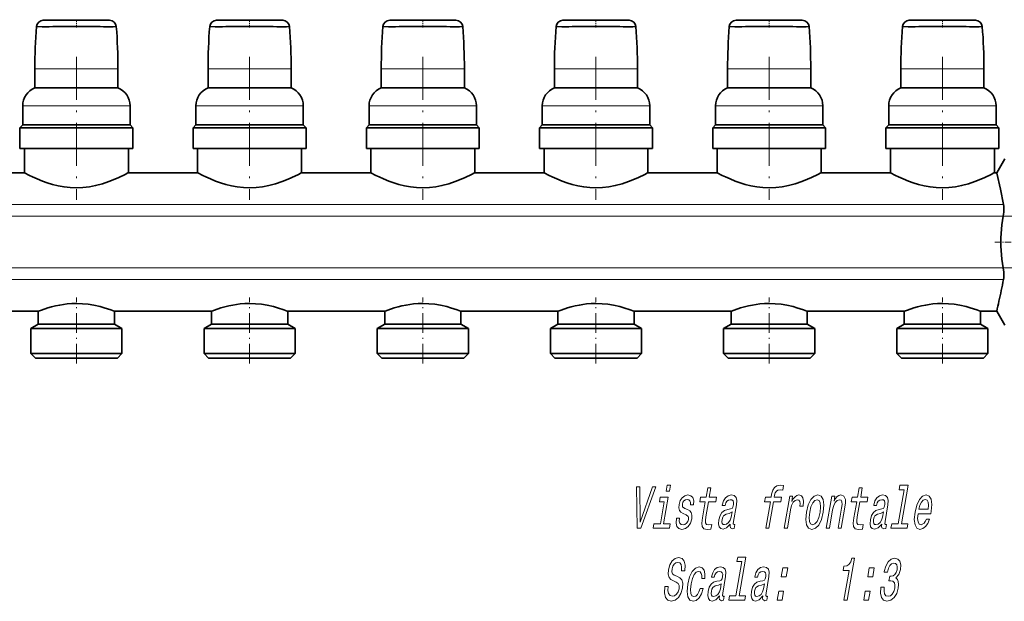
# Model space of a CAD drawing. Extents: x 40 to 402, y 73 to 210.
# Drawn here: x 132 to 226, y 73 to 129 of the extents above; entities that cross this region are included whole.
import ezdxf

# ---------------------------------------------------------------- set-up
doc = ezdxf.new("R2010")
doc.units = 0
doc.linetypes.add('DASHDOT', pattern=[18.5, 12, -3, 0.5, -3])

msp = doc.modelspace()

# ---------------------------------------------------------------- linework, layer by layer
at = {"color": 7, "lineweight": 35}
for p, q in [((140.318573, 129.099991), (133.952087, 129.099991)), ((156.985229, 129.099991), (150.618744, 129.099991)), ((173.651901, 129.099991), (167.285416, 129.099991)), ((190.318573, 129.099991), (183.952087, 129.099991)), ((206.985229, 129.099991), (200.618759, 129.099991)), ((223.651901, 129.099991), (217.285431, 129.099991)), ((133.13533, 124.433334), (133.13533, 122.619438)), ((141.13533, 122.619438), (141.13533, 124.433334)), ((149.802002, 124.433334), (149.802002, 122.619438)), ((157.802002, 122.619438), (157.802002, 124.433334)), ((166.468658, 124.433334), (166.468658, 122.619438)), ((174.468658, 122.619438), (174.468658, 124.433334)), ((183.13533, 124.433334), (183.13533, 122.619438)), ((191.13533, 122.619438), (191.13533, 124.433334)), ((199.802002, 124.433334), (199.802002, 122.619438)), ((207.802002, 122.619438), (207.802002, 124.433334)), ((216.468658, 124.433334), (216.468658, 122.619438)), ((224.468658, 122.619438), (224.468658, 124.433334)), ((133.13533, 122.619438), (141.13533, 122.619438)), ((149.802002, 122.619438), (157.802002, 122.619438)), ((166.468658, 122.619438), (174.468658, 122.619438)), ((183.13533, 122.619438), (191.13533, 122.619438)), ((199.802002, 122.619438), (207.802002, 122.619438)), ((216.468658, 122.619438), (224.468658, 122.619438)), ((131.968658, 120.866669), (131.968658, 119.033325)), ((142.302002, 119.033325), (142.302002, 120.866669)), ((148.63533, 120.866669), (148.63533, 119.033325)), ((158.968658, 119.033325), (158.968658, 120.866669)), ((165.302002, 120.866669), (165.302002, 119.033325)), ((175.63533, 119.033325), (175.63533, 120.866669)), ((181.968658, 120.866669), (181.968658, 119.033325)), ((192.302002, 119.033325), (192.302002, 120.866669)), ((198.63533, 120.866669), (198.63533, 119.033325)), ((208.968658, 119.033325), (208.968658, 120.866669)), ((215.302002, 120.866669), (215.302002, 119.033325)), ((225.63533, 119.033325), (225.63533, 120.866669)), ((131.968658, 119.033325), (131.701996, 118.766663)), ((141.530991, 118.766663), (131.701996, 118.766663)), ((131.701996, 118.766663), (131.701996, 116.766663)), ((131.968658, 119.033325), (141.315247, 119.033325)), ((141.315247, 119.033325), (142.302002, 119.033325)), ((142.568665, 118.766663), (141.530991, 118.766663)), ((142.568665, 118.766663), (142.302002, 119.033325)), ((142.568665, 116.766663), (142.568665, 118.766663)), ((148.63533, 119.033325), (148.368652, 118.766663)), ((158.197662, 118.766663), (148.368652, 118.766663)), ((148.368652, 118.766663), (148.368652, 116.766663)), ((148.63533, 119.033325), (157.981918, 119.033325)), ((157.981918, 119.033325), (158.968658, 119.033325)), ((159.235321, 118.766663), (158.197662, 118.766663)), ((159.235321, 118.766663), (158.968658, 119.033325)), ((159.235321, 116.766663), (159.235321, 118.766663)), ((165.302002, 119.033325), (165.035324, 118.766663)), ((174.864319, 118.766663), (165.035324, 118.766663)), ((165.035324, 118.766663), (165.035324, 116.766663)), ((165.302002, 119.033325), (174.64859, 119.033325)), ((174.64859, 119.033325), (175.63533, 119.033325)), ((175.901993, 118.766663), (174.864319, 118.766663)), ((175.901993, 118.766663), (175.63533, 119.033325)), ((175.901993, 116.766663), (175.901993, 118.766663)), ((181.968658, 119.033325), (181.701996, 118.766663)), ((191.530991, 118.766663), (181.701996, 118.766663)), ((181.701996, 118.766663), (181.701996, 116.766663)), ((181.968658, 119.033325), (191.315247, 119.033325)), ((191.315247, 119.033325), (192.302002, 119.033325)), ((192.568665, 118.766663), (191.530991, 118.766663)), ((192.568665, 118.766663), (192.302002, 119.033325)), ((192.568665, 116.766663), (192.568665, 118.766663)), ((198.63533, 119.033325), (198.368668, 118.766663)), ((208.197662, 118.766663), (198.368668, 118.766663)), ((198.368668, 118.766663), (198.368668, 116.766663)), ((198.63533, 119.033325), (207.981918, 119.033325)), ((207.981918, 119.033325), (208.968658, 119.033325)), ((209.235321, 118.766663), (208.197662, 118.766663)), ((209.235321, 118.766663), (208.968658, 119.033325)), ((209.235321, 116.766663), (209.235321, 118.766663)), ((215.302002, 119.033325), (215.035339, 118.766663)), ((224.864319, 118.766663), (215.035339, 118.766663)), ((215.035339, 118.766663), (215.035339, 116.766663)), ((215.302002, 119.033325), (224.64859, 119.033325)), ((224.64859, 119.033325), (225.63533, 119.033325)), ((225.901993, 118.766663), (224.864319, 118.766663)), ((225.901993, 118.766663), (225.63533, 119.033325)), ((225.901993, 116.766663), (225.901993, 118.766663)), ((131.701996, 116.766663), (142.568665, 116.766663)), ((132.13533, 116.766663), (132.13533, 114.433334)), ((142.13533, 114.433334), (142.13533, 116.766663)), ((148.368652, 116.766663), (159.235321, 116.766663)), ((148.802002, 116.766663), (148.802002, 114.433334)), ((158.802002, 114.433334), (158.802002, 116.766663)), ((165.035324, 116.766663), (175.901993, 116.766663)), ((165.468658, 116.766663), (165.468658, 114.433334)), ((175.468658, 114.433334), (175.468658, 116.766663)), ((181.701996, 116.766663), (192.568665, 116.766663)), ((182.13533, 116.766663), (182.13533, 114.433334)), ((192.13533, 114.433334), (192.13533, 116.766663)), ((198.368668, 116.766663), (209.235321, 116.766663)), ((198.802002, 116.766663), (198.802002, 114.433334)), ((208.802002, 114.433334), (208.802002, 116.766663)), ((215.035339, 116.766663), (225.901993, 116.766663)), ((215.468658, 116.766663), (215.468658, 114.433334)), ((225.468658, 114.433334), (225.468658, 116.766663)), ((226.468658, 115.766663), (225.698853, 114.433327)), ((125.468658, 114.433334), (132.13533, 114.433334)), ((142.13533, 114.433334), (148.802002, 114.433334)), ((158.802002, 114.433334), (165.468658, 114.433334)), ((175.468658, 114.433334), (182.13533, 114.433334)), ((192.13533, 114.433334), (198.802002, 114.433334)), ((208.802002, 114.433334), (215.468658, 114.433334)), ((225.468658, 114.433334), (225.698868, 114.433334)), ((124.13533, 101.099998), (133.468658, 101.099998)), ((133.468658, 101.099998), (133.468658, 99.847099)), ((140.802002, 99.847099), (140.802002, 101.099998)), ((140.802002, 101.099998), (150.13533, 101.099998)), ((150.13533, 101.099998), (150.13533, 99.847099)), ((157.468658, 99.847099), (157.468658, 101.099998)), ((157.468658, 101.099998), (166.802002, 101.099998)), ((166.802002, 101.099998), (166.802002, 99.847099)), ((174.13533, 99.847099), (174.13533, 101.099998)), ((174.13533, 101.099998), (183.468658, 101.099998)), ((183.468658, 101.099998), (183.468658, 99.847099)), ((190.802002, 99.847099), (190.802002, 101.099998)), ((190.802002, 101.099998), (200.13533, 101.099998)), ((200.13533, 101.099998), (200.13533, 99.847099)), ((207.468658, 99.847099), (207.468658, 101.099998)), ((207.468658, 101.099998), (216.802002, 101.099998)), ((216.802002, 101.099998), (216.802002, 99.847099)), ((224.13533, 99.847099), (224.13533, 101.099998)), ((224.13533, 101.099998), (225.698853, 101.099998)), ((225.698853, 101.099998), (226.468658, 99.766663)), ((133.468658, 99.847099), (132.751984, 99.433327)), ((133.468658, 99.847099), (140.101715, 99.847099)), ((140.101715, 99.847099), (140.802002, 99.847099)), ((141.518661, 99.433327), (140.802002, 99.847099)), ((150.13533, 99.847099), (149.418655, 99.433327)), ((150.13533, 99.847099), (156.768387, 99.847099)), ((156.768387, 99.847099), (157.468658, 99.847099)), ((158.185333, 99.433327), (157.468658, 99.847099)), ((166.802002, 99.847099), (166.085327, 99.433327)), ((166.802002, 99.847099), (173.435059, 99.847099)), ((173.435059, 99.847099), (174.13533, 99.847099)), ((174.85199, 99.433327), (174.13533, 99.847099)), ((183.468658, 99.847099), (182.751999, 99.433327)), ((183.468658, 99.847099), (190.101715, 99.847099)), ((190.101715, 99.847099), (190.802002, 99.847099)), ((191.518661, 99.433327), (190.802002, 99.847099)), ((200.13533, 99.847099), (199.418671, 99.433327)), ((200.13533, 99.847099), (206.768387, 99.847099)), ((206.768387, 99.847099), (207.468658, 99.847099)), ((208.185333, 99.433327), (207.468658, 99.847099)), ((216.802002, 99.847099), (216.085327, 99.433327)), ((216.802002, 99.847099), (223.435059, 99.847099)), ((223.435059, 99.847099), (224.13533, 99.847099)), ((224.85199, 99.433327), (224.13533, 99.847099)), ((140.681519, 99.433327), (132.751984, 99.433327)), ((132.751984, 99.433327), (132.751984, 97.033333)), ((141.518661, 99.433327), (140.681519, 99.433327)), ((141.518661, 97.033333), (141.518661, 99.433327)), ((157.348175, 99.433327), (149.418655, 99.433327)), ((149.418655, 99.433327), (149.418655, 97.033333)), ((158.185333, 99.433327), (157.348175, 99.433327)), ((158.185333, 97.033333), (158.185333, 99.433327)), ((174.014847, 99.433327), (166.085327, 99.433327)), ((166.085327, 99.433327), (166.085327, 97.033333)), ((174.85199, 99.433327), (174.014847, 99.433327)), ((174.85199, 97.033333), (174.85199, 99.433327)), ((190.681519, 99.433327), (182.751999, 99.433327)), ((182.751999, 99.433327), (182.751999, 97.033333)), ((191.518661, 99.433327), (190.681519, 99.433327)), ((191.518661, 97.033333), (191.518661, 99.433327)), ((207.34819, 99.433327), (199.418671, 99.433327)), ((199.418671, 99.433327), (199.418671, 97.033333)), ((208.185333, 99.433327), (207.34819, 99.433327)), ((208.185333, 97.033333), (208.185333, 99.433327)), ((224.014862, 99.433327), (216.085327, 99.433327)), ((216.085327, 99.433327), (216.085327, 97.033333)), ((224.85199, 99.433327), (224.014862, 99.433327)), ((224.85199, 97.033333), (224.85199, 99.433327)), ((132.751984, 97.033333), (140.681519, 97.033333)), ((132.751984, 97.033333), (133.185333, 96.599998)), ((140.681519, 97.033333), (141.518661, 97.033333)), ((141.085327, 96.599998), (141.518661, 97.033333)), ((149.418655, 97.033333), (157.348175, 97.033333)), ((149.418655, 97.033333), (149.85199, 96.599998)), ((157.348175, 97.033333), (158.185333, 97.033333)), ((157.751984, 96.599998), (158.185333, 97.033333)), ((166.085327, 97.033333), (174.014847, 97.033333)), ((166.085327, 97.033333), (166.518661, 96.599998)), ((174.014847, 97.033333), (174.85199, 97.033333)), ((174.418655, 96.599998), (174.85199, 97.033333)), ((182.751999, 97.033333), (190.681519, 97.033333)), ((182.751999, 97.033333), (183.185333, 96.599998)), ((190.681519, 97.033333), (191.518661, 97.033333)), ((191.085327, 96.599998), (191.518661, 97.033333)), ((199.418671, 97.033333), (207.34819, 97.033333)), ((199.418671, 97.033333), (199.85199, 96.599998)), ((207.34819, 97.033333), (208.185333, 97.033333)), ((207.751999, 96.599998), (208.185333, 97.033333)), ((216.085327, 97.033333), (224.014862, 97.033333)), ((216.085327, 97.033333), (216.518661, 96.599998)), ((224.014862, 97.033333), (224.85199, 97.033333)), ((224.418671, 96.599998), (224.85199, 97.033333)), ((133.185333, 96.599998), (140.330948, 96.599998)), ((140.330948, 96.599998), (141.085327, 96.599998)), ((149.85199, 96.599998), (156.99762, 96.599998)), ((156.99762, 96.599998), (157.751984, 96.599998)), ((166.518661, 96.599998), (173.664276, 96.599998)), ((173.664276, 96.599998), (174.418655, 96.599998)), ((183.185333, 96.599998), (190.330948, 96.599998)), ((190.330948, 96.599998), (191.085327, 96.599998)), ((199.85199, 96.599998), (206.99762, 96.599998)), ((206.99762, 96.599998), (207.751999, 96.599998)), ((216.518661, 96.599998), (223.664276, 96.599998)), ((223.664276, 96.599998), (224.418671, 96.599998))]:
    msp.add_line(p, q, dxfattribs=at)
at = {"color": 7, "linetype": 'DASHDOT', "lineweight": 13, "ltscale": 0.018446}
for p, q in [((137.13533, 128.423645), (137.13533, 129.161484)), ((153.802002, 128.423645), (153.802002, 129.161484)), ((170.468658, 128.423645), (170.468658, 129.161484)), ((187.13533, 128.423645), (187.13533, 129.161484)), ((203.802002, 128.423645), (203.802002, 129.161484)), ((220.468658, 128.423645), (220.468658, 129.161484))]:
    msp.add_line(p, q, dxfattribs=at)
at = {"color": 7, "linetype": 'DASHDOT', "lineweight": 13, "ltscale": 0.343568}
for p, q in [((137.13533, 125.57856), (137.13533, 111.835831)), ((153.802002, 125.57856), (153.802002, 111.835831)), ((170.468658, 125.57856), (170.468658, 111.835831)), ((187.13533, 125.57856), (187.13533, 111.835831)), ((203.802002, 125.57856), (203.802002, 111.835831)), ((220.468658, 125.57856), (220.468658, 111.835831))]:
    msp.add_line(p, q, dxfattribs=at)
at = {"color": 7, "lineweight": 13}
for p, q in [((137.13533, 124.433334), (133.13533, 124.433334)), ((141.13533, 124.433334), (137.13533, 124.433334)), ((153.802002, 124.433334), (149.802002, 124.433334)), ((157.802002, 124.433334), (153.802002, 124.433334)), ((170.468658, 124.433334), (166.468658, 124.433334)), ((174.468658, 124.433334), (170.468658, 124.433334)), ((187.13533, 124.433334), (183.13533, 124.433334)), ((191.13533, 124.433334), (187.13533, 124.433334)), ((203.802002, 124.433334), (199.802002, 124.433334)), ((207.802002, 124.433334), (203.802002, 124.433334)), ((220.468658, 124.433334), (216.468658, 124.433334)), ((224.468658, 124.433334), (220.468658, 124.433334)), ((132.223755, 120.866669), (131.968658, 120.866669)), ((133.481934, 120.866669), (132.223755, 120.866669)), ((142.046906, 120.866669), (133.481934, 120.866669)), ((142.302002, 120.866669), (142.046906, 120.866669)), ((148.890411, 120.866669), (148.63533, 120.866669)), ((150.148605, 120.866669), (148.890411, 120.866669)), ((158.713562, 120.866669), (150.148605, 120.866669)), ((158.968658, 120.866669), (158.713562, 120.866669)), ((165.557083, 120.866669), (165.302002, 120.866669)), ((166.815277, 120.866669), (165.557083, 120.866669)), ((175.380234, 120.866669), (166.815277, 120.866669)), ((175.63533, 120.866669), (175.380234, 120.866669)), ((182.223755, 120.866669), (181.968658, 120.866669)), ((183.481949, 120.866669), (182.223755, 120.866669)), ((192.046906, 120.866669), (183.481949, 120.866669)), ((192.302002, 120.866669), (192.046906, 120.866669)), ((198.890427, 120.866669), (198.63533, 120.866669)), ((200.148621, 120.866669), (198.890427, 120.866669)), ((208.713562, 120.866669), (200.148621, 120.866669)), ((208.968658, 120.866669), (208.713562, 120.866669)), ((215.557098, 120.866669), (215.302002, 120.866669)), ((216.815277, 120.866669), (215.557098, 120.866669)), ((225.380234, 120.866669), (216.815277, 120.866669)), ((225.63533, 120.866669), (225.380234, 120.866669)), ((226.348358, 111.386581), (93.468658, 111.386581)), ((93.468658, 110.263977), (226.323029, 110.263977)), ((226.322067, 105.269348), (93.468658, 105.269348)), ((226.347778, 104.146744), (93.468658, 104.146744))]:
    msp.add_line(p, q, dxfattribs=at)
at = {"color": 7, "linetype": 'DASHDOT', "lineweight": 13}
for p, q in [((80.175461, 110.263977), (239.693863, 110.263977)), ((225.342133, 110.263977), (324.860474, 110.263977)), ((80.175385, 105.269348), (239.694672, 105.269348)), ((225.342117, 105.269348), (324.860718, 105.269348))]:
    msp.add_line(p, q, dxfattribs=at)
at = {"color": 7, "linetype": 'DASHDOT', "lineweight": 13, "ltscale": 0.04895}
msp.add_line((225.507156, 107.766663), (227.465164, 107.766663), dxfattribs=at)
at = {"color": 7, "linetype": 'DASHDOT', "lineweight": 13, "ltscale": 0.158766}
for p, q in [((137.13533, 96.070778), (137.13533, 102.42141)), ((153.802002, 96.070778), (153.802002, 102.42141)), ((170.468658, 96.070778), (170.468658, 102.42141)), ((187.13533, 96.070778), (187.13533, 102.42141)), ((203.802002, 96.070778), (203.802002, 102.42141)), ((220.468658, 96.070778), (220.468658, 102.42141))]:
    msp.add_line(p, q, dxfattribs=at)
at = {"color": 7, "lineweight": 35}
for points in [[(133.836655, 128.48671), (133.320679, 128.493103), (133.300766, 128.494614), (133.29808, 128.495102), (133.297485, 128.495331)], [(140.97316, 128.495422), (140.972321, 128.495102), (140.96817, 128.494461), (140.681915, 128.48761), (140.43399, 128.48671)], [(150.503326, 128.48671), (149.98735, 128.493103), (149.967438, 128.494614), (149.964752, 128.495102), (149.964142, 128.495331)], [(157.639832, 128.495422), (157.638977, 128.495102), (157.634827, 128.494461), (157.348572, 128.48761), (157.100662, 128.48671)], [(167.169983, 128.48671), (166.654022, 128.493103), (166.634094, 128.494614), (166.631409, 128.495102), (166.630814, 128.495331)], [(174.306488, 128.495422), (174.305649, 128.495102), (174.301498, 128.494461), (174.015244, 128.48761), (173.767334, 128.48671)], [(183.836655, 128.48671), (183.320679, 128.493103), (183.300766, 128.494614), (183.29808, 128.495102), (183.297485, 128.495331)], [(190.973175, 128.495422), (190.972321, 128.495102), (190.96817, 128.494461), (190.681915, 128.48761), (190.43399, 128.48671)], [(200.503326, 128.48671), (199.98735, 128.493103), (199.967438, 128.494614), (199.964752, 128.495102), (199.964157, 128.495331)], [(207.639832, 128.495422), (207.638977, 128.495102), (207.634827, 128.494461), (207.348572, 128.48761), (207.100662, 128.48671)], [(217.169983, 128.48671), (216.654022, 128.493103), (216.634094, 128.494614), (216.631409, 128.495102), (216.630829, 128.495331)], [(224.306503, 128.495422), (224.305649, 128.495102), (224.301498, 128.494461), (224.015244, 128.48761), (223.767334, 128.48671)], [(137.13533, 112.981056), (136.538223, 113.006195), (135.952744, 113.072311), (135.382965, 113.175613), (134.833145, 113.311005), (134.335663, 113.462868), (133.864746, 113.631424), (133.365219, 113.835342), (132.920471, 114.037209), (132.62326, 114.181808), (132.144028, 114.42849), (132.136139, 114.432785), (132.13533, 114.433334)], [(142.13533, 114.433334), (142.13501, 114.43309), (142.09935, 114.414024), (141.829773, 114.273933), (141.214569, 113.973747), (140.830841, 113.803314), (140.260651, 113.57692), (139.640564, 113.369659), (138.981339, 113.196213), (138.382416, 113.082077), (137.765472, 113.00882), (137.13533, 112.981056)], [(153.802002, 112.981056), (153.204895, 113.006195), (152.619415, 113.072311), (152.049637, 113.175613), (151.499817, 113.311005), (151.002319, 113.462868), (150.531418, 113.631424), (150.031891, 113.835342), (149.587128, 114.037209), (149.289917, 114.181808), (148.810699, 114.42849), (148.802811, 114.432785), (148.802002, 114.433334)], [(158.802002, 114.433334), (158.801682, 114.43309), (158.766022, 114.414024), (158.496445, 114.273933), (157.881241, 113.973747), (157.497498, 113.803314), (156.927322, 113.57692), (156.307236, 113.369659), (155.64801, 113.196213), (155.049088, 113.082077), (154.432129, 113.00882), (153.802002, 112.981056)], [(170.468658, 112.981056), (169.871567, 113.006195), (169.286072, 113.072311), (168.716309, 113.175613), (168.166473, 113.311005), (167.668991, 113.462868), (167.19809, 113.631424), (166.698547, 113.835342), (166.253799, 114.037209), (165.956589, 114.181808), (165.477371, 114.42849), (165.469482, 114.432785), (165.468658, 114.433334)], [(175.468658, 114.433334), (175.468353, 114.43309), (175.432678, 114.414024), (175.163116, 114.273933), (174.547913, 113.973747), (174.164169, 113.803314), (173.593994, 113.57692), (172.973907, 113.369659), (172.314667, 113.196213), (171.715759, 113.082077), (171.098801, 113.00882), (170.468658, 112.981056)], [(187.13533, 112.981056), (186.538239, 113.006195), (185.952759, 113.072311), (185.382965, 113.175613), (184.833145, 113.311005), (184.335663, 113.462868), (183.864746, 113.631424), (183.365219, 113.835342), (182.920471, 114.037209), (182.62326, 114.181808), (182.144043, 114.42849), (182.136154, 114.432785), (182.13533, 114.433334)], [(192.13533, 114.433334), (192.13501, 114.43309), (192.099365, 114.414024), (191.829788, 114.273933), (191.214569, 113.973747), (190.830841, 113.803314), (190.260651, 113.57692), (189.640564, 113.369659), (188.981339, 113.196213), (188.382416, 113.082077), (187.765472, 113.00882), (187.13533, 112.981056)], [(203.802002, 112.981056), (203.204895, 113.006195), (202.619415, 113.072311), (202.049637, 113.175613), (201.499817, 113.311005), (201.002335, 113.462868), (200.531418, 113.631424), (200.031891, 113.835342), (199.587128, 114.037209), (199.289917, 114.181808), (198.810699, 114.42849), (198.802826, 114.432785), (198.802002, 114.433334)], [(208.802002, 114.433334), (208.801682, 114.43309), (208.766022, 114.414024), (208.49646, 114.273933), (207.881241, 113.973747), (207.497498, 113.803314), (206.927322, 113.57692), (206.307236, 113.369659), (205.64801, 113.196213), (205.049088, 113.082077), (204.432129, 113.00882), (203.802002, 112.981056)], [(220.468658, 112.981056), (219.871567, 113.006195), (219.286087, 113.072311), (218.716309, 113.175613), (218.166473, 113.311005), (217.669006, 113.462868), (217.19809, 113.631424), (216.698547, 113.835342), (216.253799, 114.037209), (215.956589, 114.181808), (215.477371, 114.42849), (215.469482, 114.432785), (215.468658, 114.433334)], [(225.468658, 114.433334), (225.468353, 114.43309), (225.432693, 114.414024), (225.163116, 114.273933), (224.547913, 113.973747), (224.164169, 113.803314), (223.593994, 113.57692), (222.973907, 113.369659), (222.314667, 113.196213), (221.715759, 113.082077), (221.098801, 113.00882), (220.468658, 112.981056)], [(226.347778, 111.386581), (226.047943, 112.852478), (225.711243, 114.376328), (225.699829, 114.426956), (225.698822, 114.432617), (225.698868, 114.433334)], [(226.323029, 110.263977), (226.375244, 110.653442), (226.385742, 111.034912), (226.373642, 111.216141), (226.348358, 111.386581)], [(226.32254, 110.263977), (226.189575, 109.417068), (226.110291, 108.590263), (226.090302, 108.178711), (226.083771, 107.766663)], [(226.083771, 107.766663), (226.090332, 107.35376), (226.110413, 106.941353), (226.189789, 106.114586), (226.317871, 105.29435)], [(226.350754, 104.146744), (226.37439, 104.317444), (226.385818, 104.498749), (226.375183, 104.880081), (226.322067, 105.269348)], [(133.468658, 101.099998), (133.468323, 101.100075), (133.468643, 101.100502), (133.470642, 101.101631), (133.501099, 101.114426), (133.771896, 101.21566), (134.378571, 101.417542), (134.74881, 101.523842), (135.130981, 101.619057), (135.534134, 101.702644), (135.877777, 101.759651), (136.230408, 101.804062), (136.679001, 101.839355), (137.13533, 101.850403)], [(137.13533, 101.850403), (137.715866, 101.832001), (138.282364, 101.775131), (138.82785, 101.685272), (139.436844, 101.54631), (139.810272, 101.442154), (140.435059, 101.238373), (140.76149, 101.117599), (140.79924, 101.101997), (140.801834, 101.100616), (140.802216, 101.100327), (140.802002, 101.099998)], [(150.13533, 101.099998), (150.134979, 101.100075), (150.135315, 101.100502), (150.137314, 101.101631), (150.167786, 101.114426), (150.438568, 101.21566), (151.045227, 101.417542), (151.415466, 101.523842), (151.797653, 101.619057), (152.200806, 101.702644), (152.544434, 101.759651), (152.897079, 101.804062), (153.345673, 101.839355), (153.802002, 101.850403)], [(153.802002, 101.850403), (154.382538, 101.832001), (154.949036, 101.775131), (155.494507, 101.685272), (156.103516, 101.54631), (156.476944, 101.442154), (157.101715, 101.238373), (157.428162, 101.117599), (157.465912, 101.101997), (157.468506, 101.100616), (157.468887, 101.100327), (157.468658, 101.099998)], [(166.802002, 101.099998), (166.801651, 101.100075), (166.801971, 101.100502), (166.803986, 101.101631), (166.834442, 101.114426), (167.105225, 101.21566), (167.711899, 101.417542), (168.082138, 101.523842), (168.464325, 101.619057), (168.867462, 101.702644), (169.211105, 101.759651), (169.563751, 101.804062), (170.012329, 101.839355), (170.468658, 101.850403)], [(170.468658, 101.850403), (171.049194, 101.832001), (171.615692, 101.775131), (172.161179, 101.685272), (172.770172, 101.54631), (173.143616, 101.442154), (173.768387, 101.238373), (174.094818, 101.117599), (174.132568, 101.101997), (174.135162, 101.100616), (174.135559, 101.100327), (174.13533, 101.099998)], [(183.468658, 101.099998), (183.468323, 101.100075), (183.468643, 101.100502), (183.470657, 101.101631), (183.501114, 101.114426), (183.771896, 101.21566), (184.378571, 101.417542), (184.74881, 101.523842), (185.130981, 101.619057), (185.534149, 101.702644), (185.877777, 101.759651), (186.230408, 101.804062), (186.679016, 101.839355), (187.13533, 101.850403)], [(187.13533, 101.850403), (187.715866, 101.832001), (188.282364, 101.775131), (188.82785, 101.685272), (189.436844, 101.54631), (189.810272, 101.442154), (190.435059, 101.238373), (190.76149, 101.117599), (190.799255, 101.101997), (190.801849, 101.100616), (190.802216, 101.100327), (190.802002, 101.099998)], [(200.13533, 101.099998), (200.134979, 101.100075), (200.135315, 101.100502), (200.137329, 101.101631), (200.167786, 101.114426), (200.438568, 101.21566), (201.045242, 101.417542), (201.415482, 101.523842), (201.797653, 101.619057), (202.200806, 101.702644), (202.544434, 101.759651), (202.897079, 101.804062), (203.345673, 101.839355), (203.802002, 101.850403)], [(203.802002, 101.850403), (204.382538, 101.832001), (204.949036, 101.775131), (205.494522, 101.685272), (206.103516, 101.54631), (206.476944, 101.442154), (207.101715, 101.238373), (207.428162, 101.117599), (207.465912, 101.101997), (207.468506, 101.100616), (207.468887, 101.100327), (207.468658, 101.099998)], [(216.802002, 101.099998), (216.801651, 101.100075), (216.801971, 101.100502), (216.803986, 101.101631), (216.834442, 101.114426), (217.105225, 101.21566), (217.711914, 101.417542), (218.082153, 101.523842), (218.464325, 101.619057), (218.867477, 101.702644), (219.211105, 101.759651), (219.563751, 101.804062), (220.012344, 101.839355), (220.468658, 101.850403)], [(220.468658, 101.850403), (221.049194, 101.832001), (221.615692, 101.775131), (222.161194, 101.685272), (222.770172, 101.54631), (223.143616, 101.442154), (223.768387, 101.238373), (224.094818, 101.117599), (224.132584, 101.101997), (224.135178, 101.100616), (224.135559, 101.100327), (224.13533, 101.099998)]]:
    msp.add_lwpolyline(points, dxfattribs=at)
at = {"color": 7, "lineweight": 13}
for points in [[(194.298615, 84.354561), (193.977005, 84.354561), (193.876923, 83.778191), (194.198532, 83.778191)], [(203.914871, 82.775307), (203.47049, 80.216232), (203.774811, 80.216232), (204.219193, 82.775307), (204.910843, 82.775307), (204.985901, 83.207588), (204.294266, 83.207588), (204.327286, 83.397789), (204.391525, 83.628334), (204.498093, 83.783958), (204.648972, 83.876175), (204.848633, 83.910759), (205.104004, 83.887703), (205.180069, 84.325745), (204.856537, 84.354561), (204.550125, 84.302689), (204.315613, 84.147064), (204.144073, 83.876175), (204.038971, 83.490005), (203.989929, 83.207588), (203.433167, 83.207588), (203.358093, 82.775307)], [(216.789398, 83.928047), (216.218903, 80.642746), (215.592972, 80.642746), (215.518906, 80.216232), (217.07164, 80.216232), (217.145706, 80.642746), (216.523224, 80.642746), (217.167786, 84.354561), (216.38623, 84.354561), (216.312164, 83.928047)], [(192.570694, 84.221992), (191.377457, 80.815659), (191.349945, 84.221992), (191.021423, 84.221992), (191.100464, 80.216232), (191.446289, 80.216232), (192.899231, 84.221992)], [(195.943985, 82.020264), (195.670059, 82.135544), (195.475204, 82.268105), (195.449631, 82.539001), (195.503403, 82.729202), (195.600052, 82.867531), (195.732635, 82.953987), (195.908096, 82.988564), (196.064636, 82.953987), (196.174576, 82.850235), (196.230545, 82.694618), (196.229095, 82.487129), (196.526505, 82.487129), (196.528503, 82.49865), (196.541687, 82.873291), (196.450943, 83.167244), (196.261642, 83.351677), (195.98317, 83.420845), (195.6772, 83.351677), (195.429764, 83.161476), (195.24585, 82.879059), (195.142303, 82.521706), (195.113373, 82.175888), (195.168167, 81.933815), (195.297226, 81.760902), (195.507904, 81.639862), (195.822784, 81.501534), (196.005264, 81.357445), (196.040573, 81.242172), (196.031296, 81.06926), (195.96315, 80.856003), (195.852127, 80.694618), (195.699234, 80.590874), (195.513397, 80.55629), (195.329208, 80.590874), (195.211899, 80.711906), (195.152557, 80.907875), (195.16156, 81.178772), (194.867599, 81.178772), (194.835953, 80.717674), (194.919693, 80.383377), (195.109451, 80.181648), (195.407669, 80.10672), (195.745758, 80.181648), (196.019409, 80.383377), (196.220688, 80.706146), (196.345627, 81.126892), (196.370636, 81.490005), (196.306473, 81.737846), (196.158127, 81.899231)], [(197.655502, 82.775307), (197.386276, 81.224876), (197.319946, 80.723434), (197.356735, 80.377617), (197.515366, 80.175888), (197.831879, 80.10672), (198.196533, 80.135544), (198.272598, 80.573578), (198.003769, 80.539001), (197.773163, 80.585106), (197.670227, 80.729202), (197.656937, 80.971275), (197.705612, 81.311333), (197.959824, 82.775307), (198.654922, 82.775307), (198.729996, 83.207588), (198.034897, 83.207588), (198.192032, 84.112488), (197.887711, 84.112488), (197.730576, 83.207588), (197.204926, 83.207588), (197.129852, 82.775307)], [(200.058136, 80.61969), (200.05513, 80.602402), (200.038391, 80.406433), (200.066238, 80.268105), (200.265091, 80.158592), (200.442551, 80.204704), (200.51062, 80.596634), (200.434982, 80.579346), (200.351166, 80.654274), (200.373917, 80.884819), (200.652145, 82.487129), (200.681717, 82.896347), (200.610718, 83.184532), (200.429794, 83.357445), (200.143387, 83.420845), (199.840897, 83.351677), (199.592453, 83.155716), (199.404541, 82.850235), (199.28952, 82.446777), (199.283524, 82.412201), (199.556717, 82.412201), (199.622955, 82.654274), (199.729065, 82.827187), (199.871582, 82.930931), (200.054947, 82.971275), (200.219406, 82.942459), (200.325424, 82.856003), (200.372025, 82.706146), (200.360199, 82.49865), (200.304337, 82.256577), (200.227982, 82.135544), (200.079651, 82.077904), (199.812271, 82.031792), (199.496857, 81.928047), (199.253876, 81.743607), (199.07933, 81.455429), (198.967224, 81.028915), (198.93576, 80.648506), (198.993927, 80.366089), (199.135803, 80.187416), (199.363419, 80.124016), (199.706039, 80.245049)], [(205.244553, 80.216232), (205.548874, 80.216232), (205.85614, 81.985687), (205.961334, 82.412201), (206.107742, 82.717674), (206.291931, 82.902115), (206.506973, 82.965515), (206.65213, 82.925163), (206.746231, 82.809891), (206.781372, 82.61393), (206.759537, 82.348801), (207.067322, 82.348801), (207.106888, 82.815659), (207.050812, 83.149948), (206.895645, 83.351677), (206.648285, 83.420845), (206.463913, 83.374733), (206.291733, 83.25946), (206.122833, 83.063492), (205.969589, 82.798363), (206.05867, 83.311333), (205.782013, 83.311333)], [(207.390594, 81.760902), (207.323822, 81.057732), (207.392822, 80.539001), (207.589218, 80.216232), (207.909119, 80.10672), (208.26358, 80.216232), (208.571075, 80.533234), (208.820221, 81.051964), (209.002121, 81.760902), (209.06543, 82.464073), (208.997437, 82.988564), (208.800034, 83.305573), (208.484604, 83.420845), (208.125687, 83.305573), (207.817184, 82.982803), (207.568024, 82.464073)], [(209.294128, 80.216232), (209.59845, 80.216232), (209.908707, 82.002975), (210.010895, 82.412201), (210.163223, 82.711906), (210.350876, 82.896347), (210.570374, 82.965515), (210.726364, 82.907875), (210.803085, 82.752258), (210.809921, 82.492889), (210.767166, 82.147064), (210.43187, 80.216232), (210.736206, 80.216232), (211.089508, 82.250816), (211.146729, 82.660034), (211.143524, 83.000092), (210.993546, 83.311333), (210.694397, 83.420845), (210.511032, 83.380501), (210.343307, 83.270988), (210.183319, 83.086548), (210.040009, 82.838707), (210.12207, 83.311333), (209.831573, 83.311333)], [(212.228424, 82.775307), (211.959183, 81.224876), (211.892868, 80.723434), (211.929642, 80.377617), (212.088272, 80.175888), (212.404785, 80.10672), (212.769455, 80.135544), (212.84552, 80.573578), (212.576691, 80.539001), (212.346069, 80.585106), (212.243134, 80.729202), (212.229843, 80.971275), (212.278519, 81.311333), (212.532745, 82.775307), (213.227844, 82.775307), (213.302902, 83.207588), (212.607803, 83.207588), (212.764938, 84.112488), (212.460617, 84.112488), (212.303482, 83.207588), (211.777832, 83.207588), (211.702774, 82.775307)], [(214.631042, 80.61969), (214.628036, 80.602402), (214.611298, 80.406433), (214.63916, 80.268105), (214.838013, 80.158592), (215.015472, 80.204704), (215.083527, 80.596634), (215.007904, 80.579346), (214.924072, 80.654274), (214.946823, 80.884819), (215.225067, 82.487129), (215.254623, 82.896347), (215.183624, 83.184532), (215.002701, 83.357445), (214.716309, 83.420845), (214.413803, 83.351677), (214.165359, 83.155716), (213.977448, 82.850235), (213.862427, 82.446777), (213.85643, 82.412201), (214.129623, 82.412201), (214.195862, 82.654274), (214.301971, 82.827187), (214.444489, 82.930931), (214.627869, 82.971275), (214.792313, 82.942459), (214.898331, 82.856003), (214.944931, 82.706146), (214.933105, 82.49865), (214.877243, 82.256577), (214.800888, 82.135544), (214.652557, 82.077904), (214.385193, 82.031792), (214.069763, 81.928047), (213.826782, 81.743607), (213.652252, 81.455429), (213.540146, 81.028915), (213.508667, 80.648506), (213.566833, 80.366089), (213.70871, 80.187416), (213.936325, 80.124016), (214.278961, 80.245049)], [(218.130997, 81.616806), (219.348282, 81.616806), (219.392776, 81.853119), (219.452545, 82.515945), (219.386459, 83.01162), (219.196426, 83.311333), (218.893829, 83.420845), (218.559113, 83.305573), (218.260986, 82.982803), (218.014282, 82.458305), (217.838852, 81.766663), (217.767624, 81.057732), (217.83316, 80.539001), (218.015732, 80.216232), (218.307953, 80.10672), (218.590714, 80.181648), (218.846069, 80.377617), (219.062653, 80.688858), (219.228088, 81.103844), (218.927216, 81.103844), (218.824936, 80.873291), (218.705002, 80.700378), (218.425064, 80.56205), (218.238953, 80.625458), (218.12529, 80.827187), (218.08551, 81.155716), (218.127991, 81.599518)], [(193.643692, 80.642746), (194.089066, 83.207588), (193.30751, 83.207588), (193.232452, 82.775307), (193.709686, 82.775307), (193.339371, 80.642746), (192.716888, 80.642746), (192.642822, 80.216232), (194.19902, 80.216232), (194.273087, 80.642746)], [(207.702835, 81.766663), (207.824036, 82.2854), (207.985916, 82.660034), (208.18158, 82.890587), (208.40654, 82.971275), (208.600021, 82.890587), (208.716599, 82.665802), (208.747375, 82.2854), (208.691879, 81.766663), (208.566223, 81.242172), (208.403336, 80.861763), (208.207687, 80.631218), (207.987183, 80.55629), (207.789246, 80.631218), (207.673645, 80.861763), (207.642883, 81.242172)], [(218.205048, 82.04332), (218.312149, 82.441017), (218.456573, 82.734962), (218.629379, 82.913635), (218.827133, 82.977036), (218.999405, 82.913635), (219.110168, 82.734962), (219.145584, 82.441017), (219.107651, 82.04332)], [(200.141647, 81.299805), (200.048111, 81.000092), (199.897415, 80.769547), (199.705399, 80.61969), (199.492355, 80.567818), (199.365936, 80.596634), (199.288589, 80.688858), (199.257812, 80.850235), (199.279556, 81.07502), (199.32843, 81.276749), (199.408783, 81.420845), (199.658127, 81.58223), (199.950256, 81.65139), (200.226715, 81.789719)], [(214.714554, 81.299805), (214.621017, 81.000092), (214.470322, 80.769547), (214.278305, 80.61969), (214.065262, 80.567818), (213.938858, 80.596634), (213.861496, 80.688858), (213.830734, 80.850235), (213.852478, 81.07502), (213.901337, 81.276749), (213.981689, 81.420845), (214.231033, 81.58223), (214.523163, 81.65139), (214.799637, 81.789719)], [(194.078934, 74.625458), (193.764236, 74.625458), (193.72731, 74.014503), (193.822144, 73.564941), (194.041397, 73.294044), (194.384033, 73.19606), (194.756241, 73.288284), (195.066559, 73.541885), (195.305069, 73.939575), (195.458405, 74.464073), (195.488602, 74.936699), (195.396393, 75.242172), (195.196274, 75.443901), (194.907593, 75.593758), (194.65686, 75.70327), (194.502518, 75.83007), (194.43425, 76.014503), (194.453171, 76.302689), (194.529343, 76.562057), (194.653275, 76.758018), (194.814621, 76.890587), (195.012833, 76.936699), (195.196487, 76.879059), (195.321625, 76.723442), (195.376877, 76.464073), (195.364243, 76.112488), (195.67894, 76.112488), (195.680939, 76.124016), (195.719681, 76.665802), (195.627213, 77.06926), (195.415344, 77.322861), (195.084534, 77.409317), (194.758286, 77.322861), (194.474167, 77.080788), (194.253494, 76.706146), (194.11409, 76.222), (194.083984, 75.789719), (194.164352, 75.495773), (194.337814, 75.299812), (194.595367, 75.149956), (194.852463, 75.017387), (195.041397, 74.890587), (195.137329, 74.706146), (195.130234, 74.406441), (195.03569, 74.10096), (194.888458, 73.870415), (194.700897, 73.726318), (194.481934, 73.680214), (194.257782, 73.743614), (194.109985, 73.928047), (194.047913, 74.22776)], [(201.175552, 77.017387), (200.605072, 73.732086), (199.979126, 73.732086), (199.90506, 73.305573), (201.457809, 73.305573), (201.53186, 73.732086), (200.909393, 73.732086), (201.55394, 77.443901), (200.772385, 77.443901), (200.698318, 77.017387)], [(210.988632, 73.305573), (211.303329, 73.305573), (212.00293, 77.334389), (211.767776, 77.334389), (211.64447, 76.982803), (211.478943, 76.746498), (211.264725, 76.60817), (210.993896, 76.562057), (210.922821, 76.152832), (211.483063, 76.152832)], [(214.561295, 74.562057), (214.554291, 74.521713), (214.513535, 73.968399), (214.604004, 73.553413), (214.813873, 73.288284), (215.135773, 73.1903), (215.512436, 73.288284), (215.826218, 73.541885), (216.069183, 73.945343), (216.221512, 74.464073), (216.252899, 74.804131), (216.224854, 75.080788), (216.13739, 75.294044), (215.998413, 75.449661), (216.277252, 75.760902), (216.442871, 76.256584), (216.469055, 76.706146), (216.37941, 77.046204), (216.174362, 77.25946), (215.855377, 77.334389), (215.528137, 77.242172), (215.245468, 76.988571), (215.019791, 76.585114), (214.874847, 76.049088), (214.867828, 76.008743), (215.175613, 76.008743), (215.267334, 76.377617), (215.40329, 76.642746), (215.576569, 76.804131), (215.790604, 76.861771), (215.962418, 76.815659), (216.072815, 76.694618), (216.118332, 76.498657), (216.103409, 76.233528), (216.023254, 75.951103), (215.907227, 75.760902), (215.741959, 75.64563), (215.538834, 75.611046), (215.404968, 75.616814), (215.325897, 75.161484), (215.497345, 75.173004), (215.706207, 75.121132), (215.844727, 74.982803), (215.902527, 74.758018), (215.886063, 74.464073), (215.789978, 74.129784), (215.646652, 73.881943), (215.460541, 73.726318), (215.240585, 73.674446), (215.03273, 73.732086), (214.903687, 73.904999), (214.851425, 74.181656), (214.87944, 74.562057)], [(197.304138, 75.374741), (197.605011, 75.374741), (197.622833, 75.835831), (197.53717, 76.198944), (197.344513, 76.423729), (197.058655, 76.510185), (196.70665, 76.394913), (196.398163, 76.072144), (196.147995, 75.547646), (195.970566, 74.844475), (195.901337, 74.147072), (195.966873, 73.628342), (196.156357, 73.305573), (196.472794, 73.19606), (196.785217, 73.282516), (197.058945, 73.52459), (197.284088, 73.904999), (197.441315, 74.412201), (197.150833, 74.412201), (197.042908, 74.089432), (196.904037, 73.847359), (196.7397, 73.697502), (196.562241, 73.65139), (196.364288, 73.726318), (196.252167, 73.956871), (196.223846, 74.331512), (196.284805, 74.861771), (196.406006, 75.380501), (196.567886, 75.755142), (196.76355, 75.985687), (196.981598, 76.066376), (197.152405, 76.014503), (197.264267, 75.881943), (197.316147, 75.662918)], [(199.017197, 73.70903), (199.014191, 73.691742), (198.997467, 73.495773), (199.025314, 73.357445), (199.224167, 73.247932), (199.401627, 73.294044), (199.469681, 73.685974), (199.394058, 73.668686), (199.310242, 73.743614), (199.332977, 73.974159), (199.611221, 75.576469), (199.640778, 75.985687), (199.569778, 76.273872), (199.388855, 76.446785), (199.102463, 76.510185), (198.799957, 76.441017), (198.551529, 76.245056), (198.363602, 75.939575), (198.248596, 75.536118), (198.242584, 75.501541), (198.515778, 75.501541), (198.582031, 75.743614), (198.688141, 75.916527), (198.830643, 76.020271), (199.014023, 76.060616), (199.178467, 76.031799), (199.2845, 75.945343), (199.3311, 75.795486), (199.319275, 75.58799), (199.263397, 75.345917), (199.187057, 75.224884), (199.038712, 75.167244), (198.771347, 75.121132), (198.455917, 75.017387), (198.212936, 74.832947), (198.038406, 74.544769), (197.9263, 74.118256), (197.894821, 73.737846), (197.952988, 73.455429), (198.094879, 73.276756), (198.322479, 73.213356), (198.665115, 73.334389)], [(203.180893, 73.70903), (203.177887, 73.691742), (203.161148, 73.495773), (203.188995, 73.357445), (203.387848, 73.247932), (203.565308, 73.294044), (203.633362, 73.685974), (203.557739, 73.668686), (203.473923, 73.743614), (203.496674, 73.974159), (203.774902, 75.576469), (203.804474, 75.985687), (203.733475, 76.273872), (203.552551, 76.446785), (203.266144, 76.510185), (202.963654, 76.441017), (202.71521, 76.245056), (202.527298, 75.939575), (202.412277, 75.536118), (202.406281, 75.501541), (202.679474, 75.501541), (202.745712, 75.743614), (202.851822, 75.916527), (202.994339, 76.020271), (203.177704, 76.060616), (203.342163, 76.031799), (203.448181, 75.945343), (203.494781, 75.795486), (203.482956, 75.58799), (203.427094, 75.345917), (203.350739, 75.224884), (203.202408, 75.167244), (202.935028, 75.121132), (202.619614, 75.017387), (202.376633, 74.832947), (202.202087, 74.544769), (202.089996, 74.118256), (202.058517, 73.737846), (202.116684, 73.455429), (202.25856, 73.276756), (202.486176, 73.213356), (202.828796, 73.334389)], [(204.955063, 75.541885), (205.432297, 75.541885), (205.581421, 76.400673), (205.104187, 76.400673)], [(213.28244, 75.541885), (213.759674, 75.541885), (213.908813, 76.400673), (213.43158, 76.400673)], [(199.100723, 74.389145), (199.007172, 74.089432), (198.856476, 73.858887), (198.664459, 73.70903), (198.451416, 73.657158), (198.325012, 73.685974), (198.24765, 73.778198), (198.216888, 73.939575), (198.238632, 74.16436), (198.287491, 74.366089), (198.367844, 74.510185), (198.617203, 74.67157), (198.909317, 74.74073), (199.185791, 74.879059)], [(203.264404, 74.389145), (203.170868, 74.089432), (203.020172, 73.858887), (202.828156, 73.70903), (202.615112, 73.657158), (202.488708, 73.685974), (202.411346, 73.778198), (202.380585, 73.939575), (202.402313, 74.16436), (202.451187, 74.366089), (202.53154, 74.510185), (202.780884, 74.67157), (203.073013, 74.74073), (203.349487, 74.879059)], [(204.566742, 73.305573), (205.043976, 73.305573), (205.1931, 74.16436), (204.715866, 74.16436)], [(212.894119, 73.305573), (213.371353, 73.305573), (213.520477, 74.16436), (213.043243, 74.16436)]]:
    msp.add_lwpolyline(points, close=True, dxfattribs=at)
at = {"color": 7, "lineweight": 35}
for centre, radius, start, end in [((133.952087, 128.443176), 0.656813, 90.000003, 175.43875), ((140.318573, 128.443176), 0.656813, 4.561255, 90.000003), ((150.618744, 128.443176), 0.656813, 90.000003, 175.43875), ((156.985229, 128.443176), 0.656813, 4.561255, 90.000003), ((167.285416, 128.443176), 0.656813, 90.000003, 175.43875), ((173.651901, 128.443176), 0.656813, 4.561255, 90.000003), ((183.952087, 128.443176), 0.656813, 90.000003, 175.43875), ((190.318573, 128.443176), 0.656813, 4.561255, 90.000003), ((200.618759, 128.443176), 0.656813, 90.000003, 175.43875), ((206.985229, 128.443176), 0.656813, 4.561255, 90.000003), ((217.285431, 128.443176), 0.656813, 90.000003, 175.43875), ((223.651901, 128.443176), 0.656813, 4.561255, 90.000003), ((184.13533, 124.433334), 51.000002, 175.431619, 179.999995), ((133.246506, 317.099731), 188.614115, 270.179269, 270.591751), ((137.200882, -119.110565), 247.613979, 90.015172, 90.464264), ((137.069763, -119.110535), 247.613962, 89.535734, 89.984833), ((141.024139, 317.099731), 188.61414, 269.408244, 269.820726), ((90.135323, 124.433334), 51.000002, 0, 4.568376), ((200.802002, 124.433334), 51.000002, 175.431619, 180.000005), ((149.913177, 317.099731), 188.614115, 270.179269, 270.591751), ((153.867554, -119.110565), 247.613979, 90.015172, 90.464264), ((153.736435, -119.110535), 247.613962, 89.535734, 89.984833), ((157.690811, 317.099731), 188.61414, 269.408244, 269.820726), ((106.801987, 124.433334), 51.000002, 360, 4.568376), ((217.468658, 124.433334), 51.000002, 175.431619, 180.000005), ((166.579834, 317.099731), 188.614115, 270.179269, 270.591751), ((170.53421, -119.110565), 247.613979, 90.015172, 90.464264), ((170.403107, -119.110535), 247.613962, 89.535734, 89.984833), ((174.357483, 317.099731), 188.61414, 269.408244, 269.820726), ((123.468658, 124.433334), 51.000002, 0, 4.568376), ((234.13533, 124.433334), 51.000002, 175.431619, 180.000005), ((183.246506, 317.099731), 188.614115, 270.179269, 270.591751), ((187.200882, -119.110565), 247.613979, 90.015172, 90.464264), ((187.069763, -119.110535), 247.613962, 89.535734, 89.984833), ((191.024139, 317.099731), 188.61414, 269.408244, 269.820726), ((140.13533, 124.433334), 51.000002, 360, 4.568376), ((250.802002, 124.433334), 51.000002, 175.431619, 179.999995), ((199.913177, 317.099731), 188.614115, 270.179269, 270.591751), ((203.867554, -119.110565), 247.613979, 90.015172, 90.464264), ((203.736435, -119.110535), 247.613962, 89.535734, 89.984833), ((207.690811, 317.099731), 188.61414, 269.408244, 269.820726), ((156.802002, 124.433334), 51.000002, 0, 4.568376), ((267.468658, 124.433334), 51.000002, 175.431619, 179.999995), ((216.579834, 317.099731), 188.614115, 270.179269, 270.591751), ((220.53421, -119.110565), 247.613979, 90.015172, 90.464264), ((220.403107, -119.110535), 247.613962, 89.535734, 89.984833), ((224.357483, 317.099731), 188.61414, 269.408244, 269.820726), ((173.468658, 124.433334), 51.000002, 0, 4.568376), ((133.868652, 120.866669), 1.9, 112.703654, 180.000005), ((140.401993, 120.866669), 1.9, 0, 67.296344), ((150.535324, 120.866669), 1.9, 112.703654, 180.000005), ((157.068665, 120.866669), 1.9, 0, 67.296344), ((167.201996, 120.866669), 1.9, 112.703654, 180.000005), ((173.735321, 120.866669), 1.9, 0, 67.296344), ((183.868668, 120.866669), 1.9, 112.703654, 180.000005), ((190.401993, 120.866669), 1.9, 0, 67.296344), ((200.535339, 120.866669), 1.9, 112.703654, 180.000005), ((207.068665, 120.866669), 1.9, 0, 67.296344), ((217.201996, 120.866669), 1.9, 112.703654, 180.000005), ((223.735321, 120.866669), 1.9, 0, 67.296344), ((122.617844, 124.587303), 105.72464, 347.702038, 348.852377), ((148.648407, 118.908112), 79.081559, 346.986149, 347.70528)]:
    msp.add_arc(centre, radius, start, end, dxfattribs=at)

doc.saveas('drawing.dxf')
